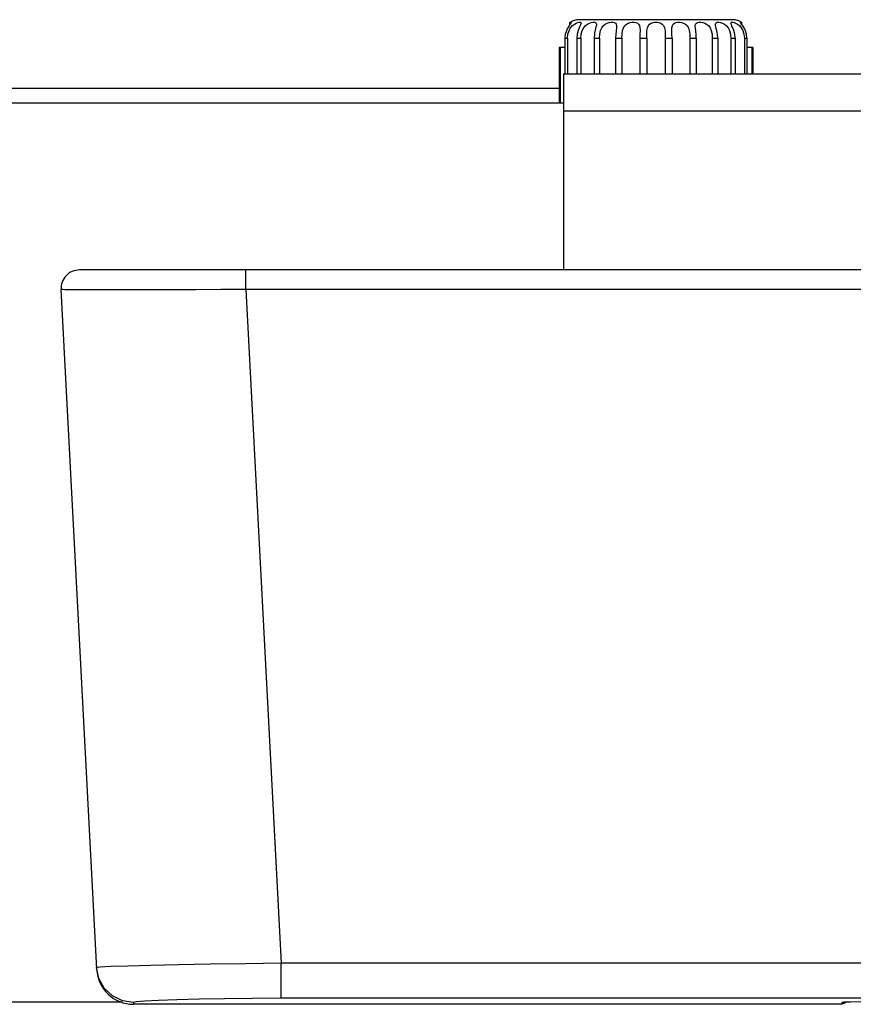
# Model space of a CAD drawing. Extents: x 0 to 1189, y 0 to 841.
# Drawn here: x 413 to 424, y 727 to 741 of the extents above; entities that cross this region are included whole.
import ezdxf

# ---------------------------------------------------------------- set-up
doc = ezdxf.new("R2010")
doc.units = 0
doc.layers.get('0').update_dxf_attribs({"linetype": 'CONTINUOUS'})
doc.layers.add('02___PRT_ALL_AXES', color=7, linetype='CONTINUOUS')
doc.layers.add('06___PRT_ALL_SURFS', color=7, linetype='CONTINUOUS')

# ---------------------------------------------------------------- blocks, each defined once
blk = doc.blocks.new('SE411')
at = {"color": 7, "linetype": 'CONTINUOUS'}
for p, q in [((422.619, 740.576), (422.62, 740.578)), ((422.62, 740.578), (422.626, 740.579)), ((422.626, 740.579), (422.637, 740.576))]:
    blk.add_line(p, q, dxfattribs=at)
blk = doc.blocks.new('SE418')
at = {"layer": '02___PRT_ALL_AXES', "color": 7, "linetype": 'CONTINUOUS'}
for p, q in [((422.488, 740.567), (422.491, 740.575)), ((422.491, 740.575), (422.499, 740.579)), ((422.499, 740.579), (422.513, 740.579)), ((422.513, 740.579), (422.531, 740.575)), ((422.531, 740.575), (422.552, 740.567)), ((422.552, 740.567), (422.577, 740.553)), ((422.577, 740.553), (422.603, 740.533)), ((422.603, 740.533), (422.628, 740.504)), ((422.628, 740.504), (422.65, 740.465)), ((422.65, 740.465), (422.665, 740.417)), ((422.665, 740.417), (422.671, 740.363))]:
    blk.add_line(p, q, dxfattribs=at)
blk = doc.blocks.new('SE428')
at = {"layer": '02___PRT_ALL_AXES', "color": 7, "linetype": 'CONTINUOUS'}
for p, q in [((420.526, 740.533), (420.553, 740.553)), ((420.553, 740.553), (420.579, 740.567)), ((420.579, 740.567), (420.604, 740.575)), ((420.604, 740.575), (420.627, 740.579)), ((420.627, 740.579), (420.646, 740.579)), ((420.646, 740.579), (420.661, 740.575)), ((420.661, 740.575), (420.67, 740.567)), ((420.67, 740.567), (420.673, 740.553)), ((420.673, 740.553), (420.674, 740.551)), ((420.469, 740.417), (420.482, 740.465)), ((420.482, 740.465), (420.502, 740.504)), ((420.502, 740.504), (420.526, 740.533)), ((420.464, 740.363), (420.469, 740.417))]:
    blk.add_line(p, q, dxfattribs=at)
blk = doc.blocks.new('SE429')
at = {"layer": '02___PRT_ALL_AXES', "color": 7, "linetype": 'CONTINUOUS'}
for p, q in [((420.35, 740.533), (420.377, 740.553)), ((420.377, 740.553), (420.401, 740.567)), ((420.401, 740.567), (420.423, 740.575)), ((420.423, 740.575), (420.441, 740.579)), ((420.441, 740.579), (420.454, 740.579)), ((420.454, 740.579), (420.463, 740.575)), ((420.463, 740.575), (420.465, 740.567)), ((420.288, 740.417), (420.303, 740.465)), ((420.303, 740.465), (420.325, 740.504)), ((420.325, 740.504), (420.35, 740.533)), ((420.283, 740.363), (420.288, 740.417))]:
    blk.add_line(p, q, dxfattribs=at)
blk = doc.blocks.new('SE432')
at = {"layer": '02___PRT_ALL_AXES', "color": 7, "linetype": 'CONTINUOUS'}
for p, q in [((421.693, 740.417), (421.691, 740.466)), ((421.694, 740.363), (421.693, 740.417))]:
    blk.add_line(p, q, dxfattribs=at)
blk = doc.blocks.new('SE433')
at = {"layer": '02___PRT_ALL_AXES', "color": 7, "linetype": 'CONTINUOUS'}
for p, q in [((421.374, 740.533), (421.391, 740.553)), ((421.391, 740.553), (421.413, 740.567)), ((421.413, 740.567), (421.437, 740.575)), ((421.437, 740.575), (421.463, 740.579)), ((421.463, 740.579), (421.49, 740.579)), ((421.49, 740.579), (421.517, 740.575)), ((421.517, 740.575), (421.541, 740.567)), ((421.541, 740.567), (421.562, 740.553)), ((421.562, 740.553), (421.579, 740.533)), ((421.352, 740.417), (421.355, 740.465)), ((421.355, 740.465), (421.362, 740.504)), ((421.362, 740.504), (421.374, 740.533)), ((421.579, 740.533), (421.592, 740.504)), ((421.592, 740.504), (421.599, 740.465)), ((421.599, 740.465), (421.601, 740.417)), ((421.352, 740.363), (421.352, 740.417)), ((421.601, 740.417), (421.601, 740.363))]:
    blk.add_line(p, q, dxfattribs=at)
blk = doc.blocks.new('SE435')
at = {"layer": '02___PRT_ALL_AXES', "color": 7, "linetype": 'CONTINUOUS'}
for p, q in [((422.28, 740.553), (422.284, 740.567)), ((422.28, 740.551), (422.28, 740.553)), ((422.284, 740.567), (422.293, 740.575)), ((422.293, 740.575), (422.307, 740.579)), ((422.307, 740.579), (422.326, 740.579)), ((422.326, 740.579), (422.349, 740.575)), ((422.349, 740.575), (422.374, 740.567)), ((422.374, 740.567), (422.401, 740.553)), ((422.401, 740.553), (422.427, 740.533)), ((422.427, 740.533), (422.452, 740.504)), ((422.452, 740.504), (422.471, 740.465)), ((422.471, 740.465), (422.484, 740.417)), ((422.484, 740.417), (422.489, 740.363))]:
    blk.add_line(p, q, dxfattribs=at)
blk = doc.blocks.new('SE437')
at = {"layer": '02___PRT_ALL_AXES', "color": 7, "linetype": 'CONTINUOUS'}
for p, q in [((421.262, 740.466), (421.26, 740.417)), ((421.26, 740.417), (421.259, 740.363))]:
    blk.add_line(p, q, dxfattribs=at)
blk = doc.blocks.new('SE439')
at = {"layer": '02___PRT_ALL_AXES', "color": 7, "linetype": 'CONTINUOUS'}
for p, q in [((421.056, 740.533), (421.078, 740.553)), ((421.078, 740.553), (421.103, 740.567)), ((421.103, 740.567), (421.129, 740.575)), ((421.129, 740.575), (421.156, 740.579)), ((421.156, 740.579), (421.182, 740.579)), ((421.182, 740.579), (421.206, 740.575)), ((421.206, 740.575), (421.227, 740.567)), ((421.227, 740.567), (421.243, 740.554)), ((421.243, 740.554), (421.255, 740.533)), ((421.02, 740.417), (421.026, 740.465)), ((421.026, 740.465), (421.038, 740.504)), ((421.038, 740.504), (421.056, 740.533)), ((421.255, 740.533), (421.261, 740.504)), ((421.261, 740.504), (421.262, 740.474)), ((421.018, 740.363), (421.02, 740.417))]:
    blk.add_line(p, q, dxfattribs=at)
blk = doc.blocks.new('SE441')
at = {"layer": '02___PRT_ALL_AXES', "color": 7, "linetype": 'CONTINUOUS'}
for p, q in [((422.008, 740.533), (422.013, 740.553)), ((422.013, 740.553), (422.024, 740.567)), ((422.024, 740.567), (422.039, 740.575)), ((422.039, 740.575), (422.059, 740.579)), ((422.059, 740.579), (422.083, 740.579)), ((422.083, 740.579), (422.108, 740.575)), ((422.108, 740.575), (422.135, 740.567)), ((422.135, 740.567), (422.161, 740.553)), ((422.161, 740.553), (422.186, 740.533)), ((422.008, 740.522), (422.008, 740.533)), ((422.186, 740.533), (422.208, 740.504)), ((422.208, 740.504), (422.224, 740.465)), ((422.224, 740.465), (422.235, 740.417)), ((422.235, 740.417), (422.238, 740.363))]:
    blk.add_line(p, q, dxfattribs=at)
blk = doc.blocks.new('SE443')
at = {"layer": '02___PRT_ALL_AXES', "color": 7, "linetype": 'CONTINUOUS'}
for p, q in [((421.699, 740.533), (421.71, 740.553)), ((421.71, 740.553), (421.727, 740.567)), ((421.727, 740.567), (421.747, 740.575)), ((421.747, 740.575), (421.771, 740.579)), ((421.771, 740.579), (421.797, 740.579)), ((421.797, 740.579), (421.824, 740.575)), ((421.824, 740.575), (421.851, 740.567)), ((421.851, 740.567), (421.875, 740.553)), ((421.875, 740.553), (421.897, 740.533)), ((421.691, 740.474), (421.693, 740.504)), ((421.693, 740.504), (421.699, 740.533)), ((421.897, 740.533), (421.915, 740.504)), ((421.915, 740.504), (421.927, 740.465)), ((421.927, 740.465), (421.933, 740.417)), ((421.933, 740.417), (421.935, 740.363))]:
    blk.add_line(p, q, dxfattribs=at)
blk = doc.blocks.new('SE445')
at = {"layer": '02___PRT_ALL_AXES', "color": 7, "linetype": 'CONTINUOUS'}
for p, q in [((420.767, 740.533), (420.792, 740.553)), ((420.792, 740.553), (420.819, 740.567)), ((420.819, 740.567), (420.845, 740.575)), ((420.845, 740.575), (420.871, 740.579)), ((420.871, 740.579), (420.894, 740.579)), ((420.894, 740.579), (420.914, 740.575)), ((420.914, 740.575), (420.93, 740.567)), ((420.93, 740.567), (420.94, 740.553)), ((420.94, 740.553), (420.945, 740.533)), ((420.719, 740.417), (420.729, 740.466)), ((420.729, 740.466), (420.745, 740.504)), ((420.745, 740.504), (420.767, 740.533)), ((420.945, 740.533), (420.945, 740.522)), ((420.715, 740.363), (420.719, 740.417))]:
    blk.add_line(p, q, dxfattribs=at)
blk = doc.blocks.new('SE517')
at = {"color": 7, "linetype": 'CONTINUOUS'}
for p, q in [((420.316, 740.576), (420.327, 740.579)), ((420.327, 740.579), (420.333, 740.578)), ((420.333, 740.578), (420.334, 740.576))]:
    blk.add_line(p, q, dxfattribs=at)
blk = doc.blocks.new('SE549')
at = {"color": 7, "linetype": 'CONTINUOUS'}
for p, q in [((424.016, 727.345), (423.986, 727.341)), ((424.105, 727.348), (424.016, 727.345))]:
    blk.add_line(p, q, dxfattribs=at)
blk = doc.blocks.new('SE554')
at = {"color": 7, "linetype": 'CONTINUOUS'}
for p, q in [((414.112, 727.826), (413.97, 727.82)), ((414.343, 727.833), (414.112, 727.826)), ((414.653, 727.841), (414.343, 727.833)), ((415.03, 727.85), (414.653, 727.841)), ((415.461, 727.858), (415.03, 727.85)), ((415.929, 727.866), (415.461, 727.858)), ((416.416, 727.872), (415.929, 727.866))]:
    blk.add_line(p, q, dxfattribs=at)
blk = doc.blocks.new('SE556')
at = {"color": 7, "linetype": 'CONTINUOUS'}
for p, q in [((424.245, 727.352), (424.105, 727.348)), ((424.421, 727.354), (424.245, 727.352)), ((424.611, 727.355), (424.421, 727.354))]:
    blk.add_line(p, q, dxfattribs=at)
blk = doc.blocks.new('SE557')
at = {"color": 7, "linetype": 'CONTINUOUS'}
for p, q in [((415.652, 727.393), (415.307, 727.387)), ((416.027, 727.397), (415.652, 727.393)), ((416.416, 727.398), (416.027, 727.397)), ((414.459, 727.351), (414.422, 727.342)), ((414.573, 727.36), (414.459, 727.351)), ((414.757, 727.369), (414.573, 727.36)), ((415.005, 727.379), (414.757, 727.369)), ((415.307, 727.387), (415.005, 727.379))]:
    blk.add_line(p, q, dxfattribs=at)
blk = doc.blocks.new('SE558')
at = {"color": 7, "linetype": 'CONTINUOUS'}
for p, q in [((413.448, 736.969), (413.442, 736.97)), ((413.466, 736.968), (413.448, 736.969)), ((413.495, 736.967), (413.466, 736.968)), ((413.535, 736.967), (413.495, 736.967)), ((413.587, 736.966), (413.535, 736.967)), ((413.649, 736.965), (413.587, 736.966)), ((413.723, 736.965), (413.649, 736.965)), ((413.9, 736.964), (413.723, 736.965))]:
    blk.add_line(p, q, dxfattribs=at)
blk = doc.blocks.new('SE567')
at = {"color": 7, "linetype": 'CONTINUOUS'}
for p, q in [((413.953, 727.668), (413.922, 727.816)), ((414.026, 727.536), (413.953, 727.668)), ((414.136, 727.432), (414.026, 727.536)), ((414.272, 727.365), (414.136, 727.432)), ((414.422, 727.342), (414.272, 727.365))]:
    blk.add_line(p, q, dxfattribs=at)
blk = doc.blocks.new('SE573')
at = {"color": 7, "linetype": 'CONTINUOUS'}
for p, q in [((422.55, 740.609), (422.503, 740.613)), ((422.595, 740.596), (422.55, 740.609)), ((422.637, 740.576), (422.595, 740.596))]:
    blk.add_line(p, q, dxfattribs=at)
blk = doc.blocks.new('SE581')
at = {"color": 7, "linetype": 'CONTINUOUS'}
for p, q in [((420.403, 740.609), (420.358, 740.596)), ((420.45, 740.613), (420.403, 740.609))]:
    blk.add_line(p, q, dxfattribs=at)

msp = doc.modelspace()

# ---------------------------------------------------------------- linework, layer by layer
at = {"color": 7, "linetype": 'CONTINUOUS'}
for p, q in [((420.358, 740.596), (420.316, 740.576)), ((420.316, 740.549), (420.316, 740.576)), ((420.32, 740.554), (420.316, 740.549)), ((420.328, 740.565), (420.32, 740.554)), ((420.333, 740.574), (420.328, 740.565)), ((420.334, 740.576), (420.333, 740.574)), ((422.503, 740.613), (420.45, 740.613)), ((422.62, 740.574), (422.619, 740.576)), ((422.625, 740.565), (422.62, 740.574)), ((422.634, 740.554), (422.625, 740.565)), ((422.637, 740.549), (422.634, 740.554)), ((422.637, 740.549), (422.637, 740.576)), ((420.256, 740.428), (420.252, 740.416)), ((420.267, 740.464), (420.256, 740.428)), ((420.278, 740.488), (420.267, 740.464)), ((420.285, 740.502), (420.278, 740.488)), ((420.303, 740.531), (420.285, 740.502)), ((420.316, 740.549), (420.303, 740.531)), ((422.65, 740.531), (422.637, 740.549)), ((422.669, 740.502), (422.65, 740.531)), ((422.687, 740.464), (422.669, 740.502)), ((422.701, 740.416), (422.687, 740.464)), ((420.252, 740.416), (420.247, 740.363)), ((422.706, 740.363), (422.701, 740.416)), ((420.17, 740.238), (420.17, 739.488)), ((420.247, 740.238), (420.17, 740.238)), ((420.182, 740.238), (420.182, 739.488)), ((422.783, 740.238), (422.706, 740.238)), ((422.771, 740.238), (422.771, 739.881)), ((422.783, 740.238), (422.783, 739.881)), ((420.228, 739.881), (420.228, 737.233)), ((420.228, 739.881), (427.353, 739.881)), ((320.927, 739.688), (420.17, 739.688)), ((259.852, 739.488), (420.228, 739.488)), ((420.228, 739.381), (427.353, 739.381)), ((442.264, 737.233), (413.692, 737.233)), ((415.939, 736.97), (415.939, 737.233)), ((413.442, 736.97), (413.923, 727.791)), ((414.114, 736.964), (413.9, 736.964)), ((414.363, 736.964), (414.114, 736.964)), ((414.641, 736.965), (414.363, 736.964)), ((414.944, 736.965), (414.641, 736.965)), ((415.265, 736.967), (414.944, 736.965)), ((415.599, 736.968), (415.265, 736.967)), ((415.939, 736.97), (415.599, 736.968)), ((415.939, 736.97), (416.416, 727.872)), ((440.017, 736.97), (415.939, 736.97)), ((413.97, 727.82), (413.922, 727.816)), ((416.416, 727.398), (416.416, 727.872)), ((439.54, 727.872), (416.416, 727.872)), ((439.54, 727.398), (416.416, 727.398)), ((259.852, 727.35), (414.267, 727.35)), ((414.422, 727.342), (414.423, 727.317)), ((423.986, 727.341), (423.985, 727.317)), ((423.986, 727.341), (423.986, 727.341)), ((423.995, 727.322), (424.047, 727.346))]:
    msp.add_line(p, q, dxfattribs=at)
for centre, radius, start, end in [((413.692, 736.983), 0.25, 90, 183), ((414.423, 727.817), 0.5, 183, 270)]:
    msp.add_arc(centre, radius, start, end, dxfattribs=at)
at = {"layer": '02___PRT_ALL_AXES', "color": 7, "linetype": 'CONTINUOUS'}
for p, q in [((420.462, 740.553), (420.456, 740.541)), ((420.465, 740.567), (420.462, 740.553)), ((420.674, 740.551), (420.672, 740.533)), ((422.282, 740.533), (422.28, 740.551)), ((422.492, 740.553), (422.488, 740.567)), ((422.497, 740.541), (422.492, 740.553)), ((420.425, 740.465), (420.413, 740.417)), ((420.44, 740.504), (420.425, 740.465)), ((420.45, 740.526), (420.44, 740.504)), ((420.456, 740.541), (420.45, 740.526)), ((420.648, 740.434), (420.645, 740.417)), ((420.654, 740.465), (420.648, 740.434)), ((420.661, 740.492), (420.654, 740.465)), ((420.667, 740.514), (420.661, 740.492)), ((420.672, 740.533), (420.667, 740.514)), ((420.944, 740.504), (420.934, 740.417)), ((420.945, 740.522), (420.944, 740.504)), ((421.262, 740.474), (421.262, 740.466)), ((421.691, 740.466), (421.691, 740.474)), ((422.009, 740.504), (422.008, 740.522)), ((422.019, 740.417), (422.009, 740.504)), ((422.286, 740.514), (422.282, 740.533)), ((422.292, 740.492), (422.286, 740.514)), ((422.299, 740.465), (422.292, 740.492)), ((422.305, 740.434), (422.299, 740.465)), ((422.308, 740.417), (422.305, 740.434)), ((422.503, 740.526), (422.497, 740.541)), ((422.513, 740.504), (422.503, 740.526)), ((422.528, 740.465), (422.513, 740.504)), ((422.541, 740.417), (422.528, 740.465)), ((420.247, 740.363), (420.247, 739.881)), ((420.247, 740.363), (420.283, 740.363)), ((420.283, 740.363), (420.283, 739.881)), ((420.413, 740.417), (420.408, 740.363)), ((420.408, 740.363), (420.408, 739.881)), ((420.408, 740.363), (420.464, 740.363)), ((420.464, 740.363), (420.464, 739.881)), ((420.645, 740.417), (420.641, 740.363)), ((420.641, 740.363), (420.641, 739.881)), ((420.641, 740.363), (420.715, 740.363)), ((420.715, 740.363), (420.715, 739.881)), ((420.934, 740.417), (420.931, 740.363)), ((420.931, 740.363), (420.931, 739.881)), ((420.931, 740.363), (421.018, 740.363)), ((421.018, 740.363), (421.018, 739.881)), ((421.259, 740.363), (421.259, 739.881)), ((421.259, 740.363), (421.352, 740.363)), ((421.352, 740.363), (421.352, 739.881)), ((421.601, 740.363), (421.601, 739.881)), ((421.601, 740.363), (421.694, 740.363)), ((421.694, 740.363), (421.694, 739.881)), ((421.935, 740.363), (421.935, 739.881)), ((421.935, 740.363), (422.022, 740.363)), ((422.022, 740.363), (422.019, 740.417)), ((422.022, 740.363), (422.022, 739.881)), ((422.238, 740.363), (422.238, 739.881)), ((422.238, 740.363), (422.312, 740.363)), ((422.312, 740.363), (422.308, 740.417)), ((422.312, 740.363), (422.312, 739.881)), ((422.489, 740.363), (422.489, 739.881)), ((422.489, 740.363), (422.546, 740.363)), ((422.546, 740.363), (422.541, 740.417)), ((422.546, 740.363), (422.546, 739.881)), ((422.671, 740.363), (422.671, 739.881)), ((422.671, 740.363), (422.706, 740.363)), ((422.706, 740.363), (422.706, 739.881))]:
    msp.add_line(p, q, dxfattribs=at)
at = {"layer": '06___PRT_ALL_SURFS', "color": 7, "linetype": 'CONTINUOUS'}
msp.add_line((423.985, 727.317), (414.423, 727.317), dxfattribs=at)

# ---------------------------------------------------------------- block references
for name in ['SE517', 'SE581', 'SE573', 'SE411', 'SE558', 'SE567', 'SE554', 'SE557', 'SE549', 'SE556']:
    msp.add_blockref(name, (0, 0))
at = {"layer": '02___PRT_ALL_AXES'}
for name in ['SE429', 'SE428', 'SE445', 'SE439', 'SE433', 'SE443', 'SE441', 'SE435', 'SE418', 'SE437', 'SE432']:
    msp.add_blockref(name, (0, 0), dxfattribs=at)

doc.saveas('drawing.dxf')
